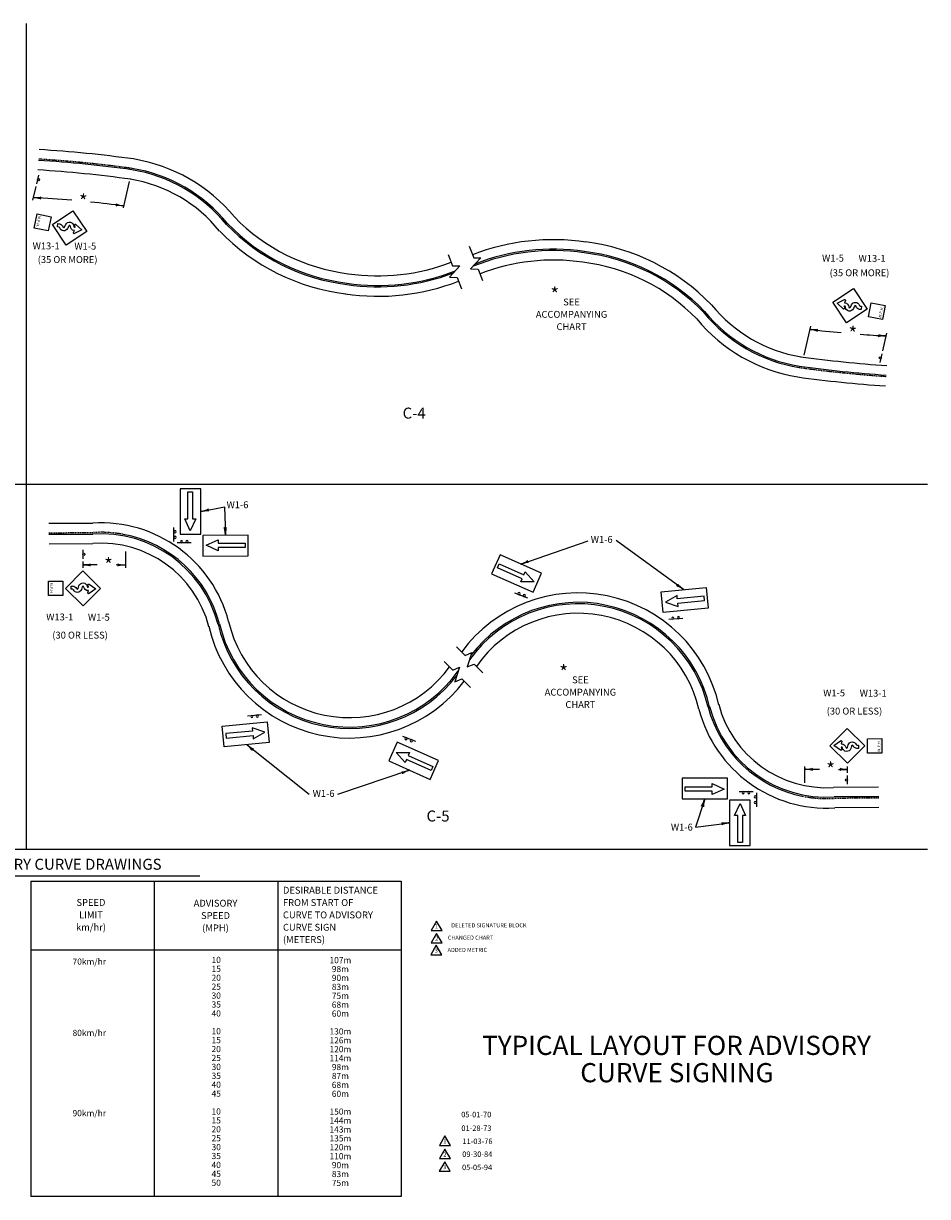
# Model space of a CAD drawing. Extents: x 579 to 1371, y -325 to 194.
# Drawn here: x 975 to 1371, y -319 to 194 of the extents above; entities that cross this region are included whole.
import ezdxf
from ezdxf.enums import TextEntityAlignment as Align

# ---------------------------------------------------------------- set-up
doc = ezdxf.new("R2010")
doc.units = 0
doc.header["$MEASUREMENT"] = 0
doc.linetypes.add('DASHED', pattern=[0.75, 0.5, -0.25])
for name, color, linetype in [('1', 7, 'CONTINUOUS'), ('4', 7, 'CONTINUOUS'), ('61', 7, 'CONTINUOUS')]:
    doc.layers.add(name, color=color, linetype=linetype)
doc.styles.add('MONOTXT', font='MONOTXT', dxfattribs={"height": 0.2})
doc.styles.add('TXT', font='TXT', dxfattribs={"height": 0.2})

# ---------------------------------------------------------------- blocks, each defined once
blk = doc.blocks.new('1SPT')
at = {"layer": '4', "color": 1, "linetype": 'CONTINUOUS'}
blk.add_line((-0.008, -0.002), (0.008, -0.002), dxfattribs=at)
blk.add_circle((0, 0), 0.00205, dxfattribs=at)
blk = doc.blocks.new('LDR')
at = {"layer": '1', "color": 1, "linetype": 'CONTINUOUS'}
for centre, major_axis, ratio, start_param, end_param in [((-0.005603, 0.001058), (0.008782, -0.000878), 0.07063, 3.14071475, 5.41810995), ((-0.005456, -0.001382), (0.008929, 0.000781), 0.122415, 0.89635335, 3.14159265)]:
    blk.add_ellipse(centre, major_axis=major_axis, ratio=ratio, start_param=start_param, end_param=end_param, dxfattribs=at)
blk = doc.blocks.new('ARO')
at = {"layer": '1', "color": 1, "linetype": 'CONTINUOUS'}
blk.add_lwpolyline([(0, 0), (-0.0222, 0.0098), (-0.0222, 0.004), (-0.0714, 0.004), (-0.0714, 0.0038), (-0.0714, -0.0042), (-0.0222, -0.0042), (-0.0222, -0.0101), (0, 0)], close=True, dxfattribs=at)
blk = doc.blocks.new('2SPT')
at = {"layer": '1', "color": 1, "linetype": 'CONTINUOUS'}
blk.add_line((-0.0121, -0.0016), (0.0134, -0.0016), dxfattribs=at)
at = {"layer": '4', "color": 1, "linetype": 'CONTINUOUS'}
for centre in [(-0.004623, 0.000467), (0.005661, 0.000468)]:
    blk.add_circle(centre, 0.00205, dxfattribs=at)

msp = doc.modelspace()

# ---------------------------------------------------------------- linework, layer by layer
at = {"layer": '1', "color": 7, "linetype": 'CONTINUOUS'}
for p, q in [((1021.7743, 125.0724), (1019.1363, 113.5445)), ((980.904, 122.9284), (979.5103, 116.8377)), ((1316.9792, 49.029), (1319.8848, 61.7266)), ((1351.4274, 51.0042), (1353.1774, 58.6518)), ((1053.1122, -19.3575), (1063.4283, -17.2318)), ((1063.4283, -17.2318), (1063.831, -29.7562)), ((1193.0576, -42.3408), (1222.594, -32.195)), ((1264.294, -53.5353), (1234.7422, -32.0759)), ((1020.1175, -36.828), (1020.1175, -43.9569)), ((1001.408, -41.21), (1001.408, -43.9569)), ((1007.7628, -42.7159), (1001.408, -42.6948)), ((1020.1175, -42.7569), (1016.0777, -42.7435)), ((1073.1331, -121.3409), (1100.4837, -143.0919)), ((1144.3695, -132.5354), (1112.8302, -143.2095)), ((1317.3095, -138.0481), (1317.3095, -130.9192)), ((1317.3095, -132.1192), (1323.6643, -132.1403)), ((1331.9792, -132.1679), (1336.019, -132.1813)), ((1336.019, -133.6661), (1336.019, -130.9192)), ((1273.596, -145.12), (1269.4321, -157.5192)), ((1269.4321, -157.5192), (1284.3149, -155.5186)), ((894.9448, -178.7918), (1052.6453, -178.7918))]:
    msp.add_line(p, q, dxfattribs=at)
at = {"layer": '1', "color": 1, "linetype": 'CONTINUOUS'}
for p, q in [((1161.26, 93.1281), (1163.2041, 88.1228)), ((1170.5241, 96.7263), (1172.4682, 91.721)), ((1166.3388, 88.1046), (1161.8552, 83.1894)), ((1163.2041, 88.1228), (1166.3388, 88.1046)), ((1175.6029, 91.7028), (1171.1193, 86.7876)), ((1172.4682, 91.721), (1175.6029, 91.7028)), ((1161.8552, 83.1894), (1165.1579, 83.0934)), ((1165.1579, 83.0934), (1167.1023, 78.0883)), ((1171.1193, 86.7876), (1174.422, 86.6916)), ((1174.422, 86.6916), (1176.3664, 81.6865)), ((986.6237, -24.5105), (1005.8063, -24.4201)), ((986.6462, -29.2953), (1005.8288, -29.205)), ((986.6657, -33.4203), (1005.8483, -33.33)), ((1164.9526, -78.53), (1168.7736, -82.3025)), ((1168.7736, -82.3025), (1171.6416, -81.0372)), ((1171.6416, -81.0372), (1169.5602, -87.3562)), ((1159.557, -84.9747), (1163.378, -88.7472)), ((1169.5602, -87.3562), (1172.6133, -86.0931)), ((1172.6133, -86.0931), (1176.4346, -89.8654)), ((1163.378, -88.7472), (1166.246, -87.4819)), ((1166.246, -87.4819), (1164.1646, -93.8009)), ((1164.1646, -93.8009), (1167.2177, -92.5378)), ((1167.2177, -92.5378), (1171.039, -96.3101)), ((1349.5911, -139.9953), (1329.9005, -140.0884)), ((1349.6106, -144.1203), (1330.1555, -144.2123)), ((1349.6331, -148.9052), (1330.4511, -148.9958))]:
    msp.add_line(p, q, dxfattribs=at)
at = {"layer": '1', "color": 1, "linetype": 'DASHED'}
for p, q in [((986.6431, -28.6352), (1006.0606, -28.5434)), ((1349.6137, -144.7802), (1330.1962, -144.872))]:
    msp.add_line(p, q, dxfattribs=at)
at = {"layer": '1', "color": 132, "linetype": 'CONTINUOUS'}
for p, q in [((978.7227, -181.0848), (1140.7227, -181.0848)), ((978.7227, -181.0848), (978.7227, -319.0848)), ((1032.7227, -181.0848), (1032.7227, -319.0848)), ((1086.7227, -181.0848), (1086.7227, -319.0848)), ((1140.7227, -181.0848), (1140.7227, -319.0848)), ((978.7227, -211.0848), (1140.7227, -211.0848)), ((1140.7227, -319.0848), (978.7227, -319.0848))]:
    msp.add_line(p, q, dxfattribs=at)
at = {"layer": '1', "color": 7, "linetype": 'CONTINUOUS'}
for points in [[(980.1822, 104.7), (981.4181, 110.8776), (987.5957, 109.6416), (986.3598, 103.4641), (980.1822, 104.7)], [(994.1503, 97.2483), (988.1602, 106.2348), (997.1467, 112.225), (1003.1369, 103.2384), (994.1503, 97.2483)], [(1338.5374, 78.2412), (1344.5275, 69.2547), (1335.541, 63.2645), (1329.5508, 72.2511), (1338.5374, 78.2412)], [(1352.5055, 70.7895), (1351.2696, 64.6119), (1345.092, 65.8479), (1346.3279, 72.0254), (1352.5055, 70.7895)], [(1001.5736, -60.6412), (993.9037, -53.0379), (1001.507, -45.3679), (1009.1771, -52.9713), (1001.5736, -60.6412)], [(986.3953, -56.1408), (986.3678, -49.8408), (992.6678, -49.8134), (992.6953, -56.1133), (986.3953, -56.1408)], [(1335.8534, -114.2349), (1343.5233, -121.8382), (1335.92, -129.5082), (1328.2499, -121.9048), (1335.8534, -114.2349)], [(1351.0317, -118.7353), (1351.0592, -125.0353), (1344.7592, -125.0627), (1344.7317, -118.7628), (1351.0317, -118.7353)], [(1156.2459, -198.5819), (1153.8459, -202.7388), (1158.6459, -202.7388), (1156.2459, -198.5819)], [(1156.2459, -203.9876), (1153.8459, -208.1445), (1158.6459, -208.1445), (1156.2459, -203.9876)], [(1156.0764, -209.1579), (1153.6764, -213.3148), (1158.4764, -213.3148), (1156.0764, -209.1579)], [(1159.8798, -292.5803), (1157.4798, -296.7372), (1162.2798, -296.7372), (1159.8798, -292.5803)], [(1159.881, -298.34), (1157.481, -302.4969), (1162.281, -302.4969), (1159.881, -298.34)], [(1159.7963, -303.8534), (1157.3963, -308.0103), (1162.1963, -308.0103), (1159.7963, -303.8534)]]:
    msp.add_lwpolyline(points, dxfattribs=at)
at = {"layer": '1', "color": 1, "linetype": 'CONTINUOUS'}
for points in [[(990.3535, 105.1934), (990.5528, 106.6279), (991.2371, 106.5329), (991.237258, 106.534118, -0.298603), (992.758109, 105.204604, 0.700308), (993.490088, 105.148089), (993.494, 105.1503), (993.9592, 106.175), (993.955239, 106.179092, -0.805227), (997.483987, 105.440341, 0.374835), (997.820103, 105.05479), (997.8172, 105.054), (998.0546, 105.021), (997.8996, 106.0107), (997.901868, 106.009164, -0.691256), (998.422856, 106.303873), (998.4241, 106.3009), (1001.0709, 103.8658), (997.8605, 102.2443), (997.859383, 102.248141, -0.691256), (997.438466, 102.673712), (997.4364, 102.6764), (997.8553, 103.5864), (997.625503, 103.613459, -0.371734), (996.029257, 105.416548, 0.805919), (995.27789, 105.577413), (995.278, 105.5782), (994.8214, 104.5424), (994.81828, 104.54564, -0.701436), (991.357846, 104.800504, 0.298446), (991.037117, 105.093557), (991.0362, 105.0986), (990.3535, 105.1934)], [(1342.1617, 70.4388), (1341.9647, 69.0039), (1341.2802, 69.0979), (1341.280041, 69.096666, -0.298603), (1339.757077, 70.423759, 0.700308), (1339.025009, 70.47911), (1339.0211, 70.4769), (1338.5576, 69.4515), (1338.561499, 69.447369, -0.805227), (1335.03158, 70.180507, 0.374835), (1334.694851, 70.565523), (1334.6977, 70.5663), (1334.4603, 70.5989), (1334.6168, 69.6095), (1334.614604, 69.611021, -0.691256), (1334.094085, 69.315483), (1334.0929, 69.3185), (1331.4421, 71.7494), (1334.65, 73.3759), (1334.651108, 73.372107, -0.691256), (1335.072701, 72.947206), (1335.0748, 72.9445), (1334.6573, 72.0339), (1334.887159, 72.007162, -0.371734), (1336.48627, 70.206614, 0.805919), (1337.237892, 70.046944), (1337.2378, 70.0461), (1337.6927, 71.0827), (1337.69586, 71.079447, -0.701436), (1341.156695, 70.830086, 0.298446), (1341.47789, 70.537543), (1341.4788, 70.5325), (1342.1617, 70.4388)], [(996.318, -53.3851), (996.318, -51.9368), (997.0089, -51.9368), (997.008869, -51.935543, -0.298603), (998.698207, -53.043123, 0.700308), (999.431, -52.998372), (999.4346, -52.9956), (999.7543, -51.9167), (999.749848, -51.913168, -0.805227), (1003.346685, -52.159297, 0.374835), (1003.732659, -52.494927), (1003.7299, -52.4961), (1003.9696, -52.4961), (1003.6799, -51.5372), (1003.682315, -51.538381, -0.691256), (1004.157791, -51.174782), (1004.1594, -51.1776), (1007.1162, -53.2253), (1004.1594, -55.2731), (1004.157791, -55.269469, -0.691256), (1003.682315, -54.90587), (1003.6799, -54.9035), (1003.9696, -53.9445), (1003.738253, -53.949325, -0.371734), (1001.909069, -52.38305, 0.805919), (1001.142714, -52.327112), (1001.1427, -52.3263), (1000.833, -53.4151), (1000.829459, -53.412316, -0.701436), (997.366875, -53.636069, 0.298446), (997.008869, -53.389941), (997.0073, -53.3851), (996.318, -53.3851)], [(1340.8046, -121.5198), (1340.8046, -122.9681), (1340.1137, -122.9681), (1340.113731, -122.969357, -0.298603), (1338.424393, -121.861777, 0.700308), (1337.6916, -121.906528), (1337.688, -121.9093), (1337.3683, -122.9882), (1337.372752, -122.991732, -0.805227), (1333.775915, -122.745603, 0.374835), (1333.389941, -122.409973), (1333.3927, -122.4088), (1333.153, -122.4088), (1333.4427, -123.3677), (1333.440285, -123.366519, -0.691256), (1332.964809, -123.730118), (1332.9632, -123.7273), (1330.0064, -121.6796), (1332.9632, -119.6318), (1332.964809, -119.635431, -0.691256), (1333.440285, -119.99903), (1333.4427, -120.0014), (1333.153, -120.9604), (1333.384347, -120.955575, -0.371734), (1335.213531, -122.52185, 0.805919), (1335.979886, -122.577788), (1335.9799, -122.5786), (1336.2896, -121.4898), (1336.293141, -121.492584, -0.701436), (1339.755725, -121.268831, 0.298446), (1340.113731, -121.514959), (1340.1153, -121.5198), (1340.8046, -121.5198)]]:
    msp.add_lwpolyline(points, format="xyb", dxfattribs=at)
at = {"layer": '1', "color": 7, "linetype": 'CONTINUOUS'}
for points in [[(1053.122, -29.2905), (1053.1023, -9.4245), (1044.0475, -9.4336), (1044.0672, -29.2995)], [(1053.907, -38.8208), (1073.773, -38.8012), (1073.764, -29.7463), (1053.898, -29.766)], [(1202.1376, -46.3678), (1183.9775, -38.3137), (1180.3064, -46.591), (1198.4666, -54.6452)], [(1254.4063, -54.4834), (1274.1816, -52.5871), (1275.0459, -61.6007), (1255.2705, -63.497)], [(1083.0207, -120.3927), (1063.2454, -122.289), (1062.3811, -113.2754), (1082.1565, -111.3791)], [(1135.2894, -128.5083), (1153.4495, -136.5624), (1157.1206, -128.2851), (1138.9604, -120.2309)], [(1283.52, -136.0553), (1263.654, -136.0749), (1263.663, -145.1298), (1283.529, -145.1101)], [(1284.305, -145.5856), (1284.3247, -165.4516), (1293.3795, -165.4425), (1293.3598, -145.5766)]]:
    msp.add_lwpolyline(points, close=True, dxfattribs=at)
at = {"layer": '1', "color": 1, "linetype": 'CONTINUOUS'}
for centre, radius, start, end in [((948.219981, -412.332076), 552.411324, 82.156922, 86.461169), ((948.219981, -412.332076), 547.646124, 82.156922, 86.461167), ((1011.909375, 63.409257), 72.452241, 39.5398, 80.712583), ((948.219981, -412.332076), 543.476574, 82.156922, 86.461167), ((1011.909375, 63.409257), 67.687041, 39.222414, 80.712583), ((1011.909375, 63.409257), 68.282691, 39.264506, 80.712583), ((1011.909375, 63.409257), 63.517491, 38.950344, 80.712583), ((1127.7698, 167.571007), 83.467058, 224.053983, 262.994756), ((1127.7698, 167.571007), 92.401808, 224.053983, 262.994756), ((1127.7698, 167.571007), 88.232258, 224.053983, 262.994756), ((1127.7698, 167.571007), 87.636608, 224.053983, 262.994756), ((1207.24739, 2.261458), 97.349637, 81.572522, 111.229478), ((1210.025594, 6.877679), 92.401808, 44.053983, 82.994756), ((1207.24739, 2.261458), 92.584437, 81.572522, 112.259464), ((1207.24739, 2.261458), 93.180087, 81.572522, 111.497725), ((1210.025594, 6.877679), 87.636608, 44.053983, 82.994756), ((1210.025594, 6.877679), 88.232258, 44.053983, 82.994756), ((1130.548004, 172.187228), 88.414887, 261.572522, 291.229478), ((1207.24739, 2.261458), 88.414887, 81.572522, 111.229478), ((1210.025594, 6.877679), 83.467058, 44.053983, 82.994756), ((1130.548004, 172.187228), 93.180087, 261.572522, 290.742653), ((1130.548004, 172.187228), 92.584437, 261.572522, 291.479011), ((1130.548004, 172.187228), 97.349637, 261.572522, 291.229478), ((1325.886019, 111.039429), 68.282691, 219.264506, 260.712583), ((1325.886019, 111.039429), 67.687041, 219.222414, 260.712583), ((1325.886019, 111.039429), 63.517491, 218.950344, 260.712583), ((1325.886019, 111.039429), 72.452241, 219.5398, 260.712583), ((1389.575413, 586.780761), 543.476574, 262.156922, 266.157108), ((1389.575413, 586.780761), 547.646124, 262.156922, 266.157111), ((1389.575413, 586.780761), 552.411324, 262.156922, 266.157108), ((1009.373231, -82.045626), 57.735855, 14.568619, 93.542008), ((1009.373231, -82.045626), 52.950855, 14.568619, 93.837478), ((1009.373231, -82.045626), 53.610855, 14.568619, 79.465747), ((1009.373231, -82.045626), 48.825855, 14.568619, 94.138539), ((1218.13839, -118.128606), 63.17368, 13.031247, 143.729053), ((1218.13839, -118.128606), 58.38868, 13.031247, 144.533739), ((1218.13839, -118.128606), 59.04868, 13.031247, 142.576728), ((1218.13839, -118.128606), 54.26368, 13.031247, 145.114317), ((1118.11895, -55.287284), 63.17368, 193.031247, 322.630092), ((1118.11895, -55.287284), 59.04868, 193.031247, 322.625339), ((1118.11895, -55.287284), 58.38868, 193.031247, 324.5883), ((1118.11895, -55.287284), 54.26368, 193.031247, 323.830589), ((1326.884109, -91.370264), 57.735855, 194.568619, 273.542008), ((1326.884109, -91.370264), 53.610855, 194.568619, 259.049133), ((1326.884109, -91.370264), 52.950855, 194.568619, 273.542008), ((1326.884109, -91.370264), 48.825855, 194.568619, 273.542008)]:
    msp.add_arc(centre, radius, start, end, dxfattribs=at)
at = {"layer": '1', "color": 1, "linetype": 'DASHED'}
for centre, radius, start, end in [((948.219981, -412.332076), 548.241774, 82.156922, 86.461167), ((1389.575413, 586.780761), 548.241774, 262.156922, 266.157111), ((1009.372691, -82.045136), 53.610855, 79.712086, 93.542008), ((1326.884109, -91.370264), 53.610855, 259.712086, 273.542008)]:
    msp.add_arc(centre, radius, start, end, dxfattribs=at)
at = {"layer": '1', "color": 7, "linetype": 'CONTINUOUS'}
for centre, start, end in [((950.070613, -424.65658), 85.088786, 86.866544), ((950.070613, -424.65658), 82.6785, 84.212206), ((1382.617087, 600.14608), 263.338011, 264.786011), ((1382.617087, 600.14608), 265.662589, 266.866544)]:
    msp.add_arc(centre, 543.476574, start, end, dxfattribs=at)
msp.add_point((1335.6632, -132.1801), dxfattribs=at)
at = {"layer": '61', "color": 1, "linetype": 'CONTINUOUS'}
for p, q in [((976.6691, 194.2102), (976.6863, -167.2063)), ((1370.9879, -7.5703), (579.3263, -7.5703)), ((1370.9879, -167.2187), (579.3566, -167.1939))]:
    msp.add_line(p, q, dxfattribs=at)

# ---------------------------------------------------------------- block references
at = {"layer": '1', "color": 1, "linetype": 'CONTINUOUS'}
for name, p, xscale, yscale, rotation in [('LDR', (979.7781, 118.0075), 239.999998, 239.999998, 176.866544), ('LDR', (1019.3295, 114.3889), 239.999998, 239.999998, 352.6785), ('LDR', (1319.5674, 60.3392), 240.000002, 240.000002, 173.338011), ('LDR', (1352.9096, 57.482), 239.999998, 239.999998, 356.866544), ('ARO', (1048.4128, -27.829), 240.000001, -240.000001, 270.056735), ('LDR', (1053.1122, -19.3575), 239.999998, 239.999998, 191.643208), ('LDR', (1053.1122, -19.3575), 239.999998, 239.999998, 191.643208), ('2SPT', (1041.6245, -29.576), 240.000003, -240.000003, 89.945119), ('LDR', (1063.831, -29.7562), 240, 240, 271.84161), ('2SPT', (1045.9714, -32.6583), 240.000003, -240.000003, 179.945119), ('ARO', (1055.3685, -34.1116), 240.000001, -240.000001, 180.056735), ('ARO', (1198.8887, -50.077), 240.000003, -240.000003, 336.082314), ('LDR', (1193.0576, -42.3408), 240, 240, 198.957677), ('LDR', (1193.0576, -42.3408), 240, 240, 198.957677), ('LDR', (1001.408, -42.6948), 240, 240, 179.809827), ('LDR', (1001.408, -42.6948), 240, 240, 179.809827), ('LDR', (1020.1175, -42.7569), 240, 240, 359.809827), ('LDR', (1020.1175, -42.7569), 240, 240, 359.809827), ('LDR', (1264.294, -53.5353), 240, 240, 324.014266), ('2SPT', (1193.5319, -55.8584), 240.000004, -240.000004, 157.923049), ('ARO', (1256.3151, -59.0298), 240.000001, 240.000001, 185.477447), ('2SPT', (1260.943, -66.0271), 240.000001, -240.000001, 184.495154), ('2SPT', (1076.484, -108.849), 240.000001, -240.000001, 4.495154), ('ARO', (1081.1119, -115.8463), 240.000001, 240.000001, 5.477447), ('2SPT', (1143.8951, -119.0177), 240.000004, -240.000004, 337.923049), ('LDR', (1073.1331, -121.3409), 239.999998, 239.999998, 141.505966), ('LDR', (1073.1331, -121.3409), 239.999998, 239.999998, 141.505966), ('ARO', (1138.5383, -124.7991), 240.000003, -240.000003, 156.082314), ('LDR', (1144.3695, -132.5354), 239.999999, 239.999999, 18.697776), ('LDR', (1317.3095, -132.1192), 240, 240, 179.809827), ('LDR', (1317.3095, -132.1192), 240, 240, 179.809827), ('LDR', (1336.019, -132.1813), 240, 240, 359.809827), ('LDR', (1336.019, -132.1813), 240, 240, 359.809827), ('ARO', (1282.0585, -140.7645), 240.000001, -240.000001, 0.056735), ('2SPT', (1291.4556, -142.2178), 240.000003, -240.000003, 359.945119), ('2SPT', (1295.8025, -145.3001), 240.000003, -240.000003, 269.945119), ('LDR', (1273.596, -145.12), 240.000001, 240.000001, 71.436917), ('LDR', (1273.596, -145.12), 240.000001, 240.000001, 71.436917), ('ARO', (1289.0142, -147.0471), 240.000001, -240.000001, 90.056735), ('LDR', (1284.3149, -155.5186), 240, 240, 7.656012)]:
    msp.add_blockref(name, p, dxfattribs=dict(at, xscale=xscale, yscale=yscale, rotation=rotation))
at = {"layer": '4', "color": 1, "linetype": 'CONTINUOUS', "xscale": 240, "yscale": 240}
for p, rotation in [((982.0571, 125.8626), 256.80049), ((1350.2857, 47.9021), 76.80049), ((1001.9034, -38.0939), 269.540432), ((1335.5236, -136.7822), 89.540432)]:
    msp.add_blockref('1SPT', p, dxfattribs=dict(at, rotation=rotation))

# ---------------------------------------------------------------- texts
at = {"layer": '1', "color": 7, "linetype": 'CONTINUOUS', "style": 'MONOTXT'}
for rotation, p in [(354.772519, (999.586931, 116.559622)), (355.102275, (1336.216532, 58.653946)), (359.809825, (1010.762758, -42.725917)), (359.809825, (1326.664258, -132.150317))]:
    msp.add_text('*', height=6, rotation=rotation, dxfattribs=at).set_placement(p, align=Align.MIDDLE_LEFT)
for rotation, p in [(258.498842, (981.9669, 110.0931)), (78.498842, (1350.7208, 65.3964)), (270.062486, (987.0627, -50.4994)), (90.062486, (1350.3643, -124.3767))]:
    msp.add_text('M.P.H.', height=1.2, rotation=rotation, dxfattribs=at).set_placement(p)
at = {"layer": '1', "color": 7, "linetype": 'CONTINUOUS'}
for s, height, style, p in [('W13-1', 3, 'MONOTXT', (985.4105, 96.4867)), ('W1-5', 3, 'MONOTXT', (1002.5298, 96.3874)), ('(35 OR MORE)', 3, 'MONOTXT', (994.7907, 90.5151)), ('W1-5', 3, 'MONOTXT', (1329.6357, 91.1225)), ('W13-1', 3, 'MONOTXT', (1346.7314, 91.0232)), ('(35 OR MORE)', 3, 'MONOTXT', (1341.2199, 84.7263)), ('SEE', 3, 'MONOTXT', (1215.2511, 71.9413)), ('ACCOMPANYING', 3, 'MONOTXT', (1215.2511, 66.5413)), ('CHART', 3, 'MONOTXT', (1215.251, 61.1413)), ('C-4', 4.8, 'TXT', (1146.4003, 23.0986)), ('W1-6', 3, 'MONOTXT', (1069.1167, -16.7816)), ('W1-6', 3, 'MONOTXT', (1228.4464, -31.9571)), ('W13-1', 3, 'MONOTXT', (991.3529, -65.8823)), ('W1-5', 3, 'MONOTXT', (1008.4722, -65.9816)), ('(30 OR LESS)', 3, 'MONOTXT', (1000.2513, -73.829)), ('SEE', 3, 'MONOTXT', (1219.1334, -93.387)), ('ACCOMPANYING', 3, 'MONOTXT', (1219.1334, -98.787)), ('W1-5', 3, 'MONOTXT', (1330.1322, -99.1285)), ('W13-1', 3, 'MONOTXT', (1347.2279, -99.2278)), ('CHART', 3, 'MONOTXT', (1219.1333, -104.187)), ('(30 OR LESS)', 3, 'MONOTXT', (1339.0188, -107.0752)), ('W1-6', 3, 'MONOTXT', (1106.7861, -143.0963)), ('C-5', 4.8, 'TXT', (1156.8478, -153.2058)), ('W1-6', 3, 'MONOTXT', (1263.4979, -157.8568)), ('CHART FOR ADVISORY CURVE DRAWINGS', 4.8, 'MONOTXT', (973.7904, -174.3042)), ('SPEED', 3, 'MONOTXT', (1005.0128, -190.8026)), ('ADVISORY', 3, 'MONOTXT', (1059.504, -191.127)), ('LIMIT', 3, 'MONOTXT', (1005.0128, -196.2026)), ('SPEED', 3, 'MONOTXT', (1059.5041, -196.527)), ('km/hr)', 3, 'MONOTXT', (1005.0128, -201.6026)), ('(MPH)', 3, 'MONOTXT', (1059.4923, -201.927)), ('1', 1.8, 'MONOTXT', (1156.1018, -201.0811)), ('DELETED SIGNATURE BLOCK', 1.8, 'MONOTXT', (1179.0937, -200.6486)), ('CHANGED CHART', 1.8, 'MONOTXT', (1171.0238, -206.0543)), ('2', 1.8, 'MONOTXT', (1156.2529, -206.4868)), ('ADDED METRIC', 1.8, 'MONOTXT', (1169.668, -211.3941)), ('70km/hr', 2.7, 'MONOTXT', (1004.282, -216.6336)), ('10', 2.7, 'MONOTXT', (1059.8165, -215.8985)), ('107m', 2.7, 'MONOTXT', (1114.1316, -215.9778)), ('3', 1.8, 'MONOTXT', (1156.0834, -211.7419)), ('15', 2.7, 'MONOTXT', (1059.8271, -219.7985)), ('98m', 2.7, 'MONOTXT', (1114.1316, -219.8778)), ('20', 2.7, 'MONOTXT', (1059.8165, -223.6985)), ('90m', 2.7, 'MONOTXT', (1114.1316, -223.7778)), ('30', 2.7, 'MONOTXT', (1059.8165, -231.4985)), ('25', 2.7, 'MONOTXT', (1059.8272, -227.5985)), ('83m', 2.7, 'MONOTXT', (1114.1316, -227.6778)), ('75m', 2.7, 'MONOTXT', (1114.1316, -231.5778)), ('35', 2.7, 'MONOTXT', (1059.8272, -235.3985)), ('68m', 2.7, 'MONOTXT', (1114.1316, -235.4778)), ('40', 2.7, 'MONOTXT', (1059.8165, -239.2985)), ('60m', 2.7, 'MONOTXT', (1114.1316, -239.3778)), ('80km/hr', 2.7, 'MONOTXT', (1004.282, -247.8336)), ('10', 2.7, 'MONOTXT', (1059.8165, -247.0985)), ('130m', 2.7, 'MONOTXT', (1114.1316, -247.1778)), ('15', 2.7, 'MONOTXT', (1059.8271, -250.9985)), ('126m', 2.7, 'MONOTXT', (1114.1316, -251.0778)), ('20', 2.7, 'MONOTXT', (1059.8165, -254.8985)), ('120m', 2.7, 'MONOTXT', (1114.1316, -254.9778)), ('30', 2.7, 'MONOTXT', (1059.8165, -262.6985)), ('25', 2.7, 'MONOTXT', (1059.8272, -258.7985)), ('114m', 2.7, 'MONOTXT', (1114.1316, -258.8778)), ('98m', 2.7, 'MONOTXT', (1114.1316, -262.7778)), ('35', 2.7, 'MONOTXT', (1059.8272, -266.5985)), ('87m', 2.7, 'MONOTXT', (1114.1316, -266.6778)), ('40', 2.7, 'MONOTXT', (1059.8165, -270.4985)), ('68m', 2.7, 'MONOTXT', (1114.1316, -270.5778)), ('45', 2.7, 'MONOTXT', (1059.8271, -274.3985)), ('60m', 2.7, 'MONOTXT', (1114.1316, -274.4778)), ('90km/hr', 2.7, 'MONOTXT', (1004.282, -282.9336)), ('10', 2.7, 'MONOTXT', (1059.8165, -282.1985)), ('150m', 2.7, 'MONOTXT', (1114.1316, -282.2778)), ('15', 2.7, 'MONOTXT', (1059.8271, -286.0985)), ('144m', 2.7, 'MONOTXT', (1114.1316, -286.1778)), ('20', 2.7, 'MONOTXT', (1059.8165, -289.9985)), ('25', 2.7, 'MONOTXT', (1059.8272, -293.8985)), ('143m', 2.7, 'MONOTXT', (1114.1316, -290.0778)), ('135m', 2.7, 'MONOTXT', (1114.1316, -293.9778)), ('30', 2.7, 'MONOTXT', (1059.8165, -297.7985)), ('120m', 2.7, 'MONOTXT', (1114.1316, -297.8778)), ('1', 1.8, 'MONOTXT', (1159.8347, -295.1158)), ('35', 2.7, 'MONOTXT', (1059.8272, -301.6985)), ('110m', 2.7, 'MONOTXT', (1114.1316, -301.7778)), ('2', 1.8, 'MONOTXT', (1159.843, -300.9206)), ('40', 2.7, 'MONOTXT', (1059.8165, -305.5985)), ('45', 2.7, 'MONOTXT', (1059.8271, -309.4985)), ('90m', 2.7, 'MONOTXT', (1114.1316, -305.6778)), ('83m', 2.7, 'MONOTXT', (1114.1316, -309.5778)), ('3', 1.8, 'MONOTXT', (1159.7583, -306.434)), ('50', 2.7, 'MONOTXT', (1059.8165, -313.3985)), ('75m', 2.7, 'MONOTXT', (1114.1316, -313.4778))]:
    msp.add_text(s, height=height, dxfattribs=dict(at, style=style)).set_placement(p, align=Align.MIDDLE)
at = {"layer": '1', "color": 7, "linetype": 'CONTINUOUS', "style": 'MONOTXT'}
for p in [(1205.9972, 72.6746), (1209.8795, -92.6537)]:
    msp.add_text('*', height=6, dxfattribs=at).set_placement(p)
for s, p in [('DESIRABLE DISTANCE', (1089.002, -183.5515)), ('FROM START OF', (1089.002, -188.9515)), ('CURVE TO ADVISORY', (1089.002, -194.3515)), ('CURVE SIGN', (1089.002, -199.7515)), ('(METERS)', (1089.002, -205.1515))]:
    msp.add_text(s, height=3, dxfattribs=at).set_placement(p, align=Align.TOP_LEFT)
at = {"layer": '1', "color": 1, "linetype": 'CONTINUOUS'}
for s, height, style, p in [('TYPICAL LAYOUT FOR ADVISORY', 8.3912, 'TXT', (1261.1486, -248.7494)), ('CURVE SIGNING', 8.3912, 'TXT', (1261.3543, -260.6862)), ('05-01-70', 2.400048, 'MONOTXT', (1173.565, -282.0031)), ('01-28-73', 2.400048, 'MONOTXT', (1173.6392, -287.9935)), ('11-03-76', 2.400048, 'MONOTXT', (1174.1071, -293.7174)), ('09-30-84', 2.400048, 'MONOTXT', (1174.0183, -299.3527)), ('05-05-94', 2.4, 'MONOTXT', (1173.9336, -305.1203))]:
    msp.add_text(s, height=height, dxfattribs=dict(at, style=style)).set_placement(p, align=Align.TOP_CENTER)

doc.saveas('drawing.dxf')
